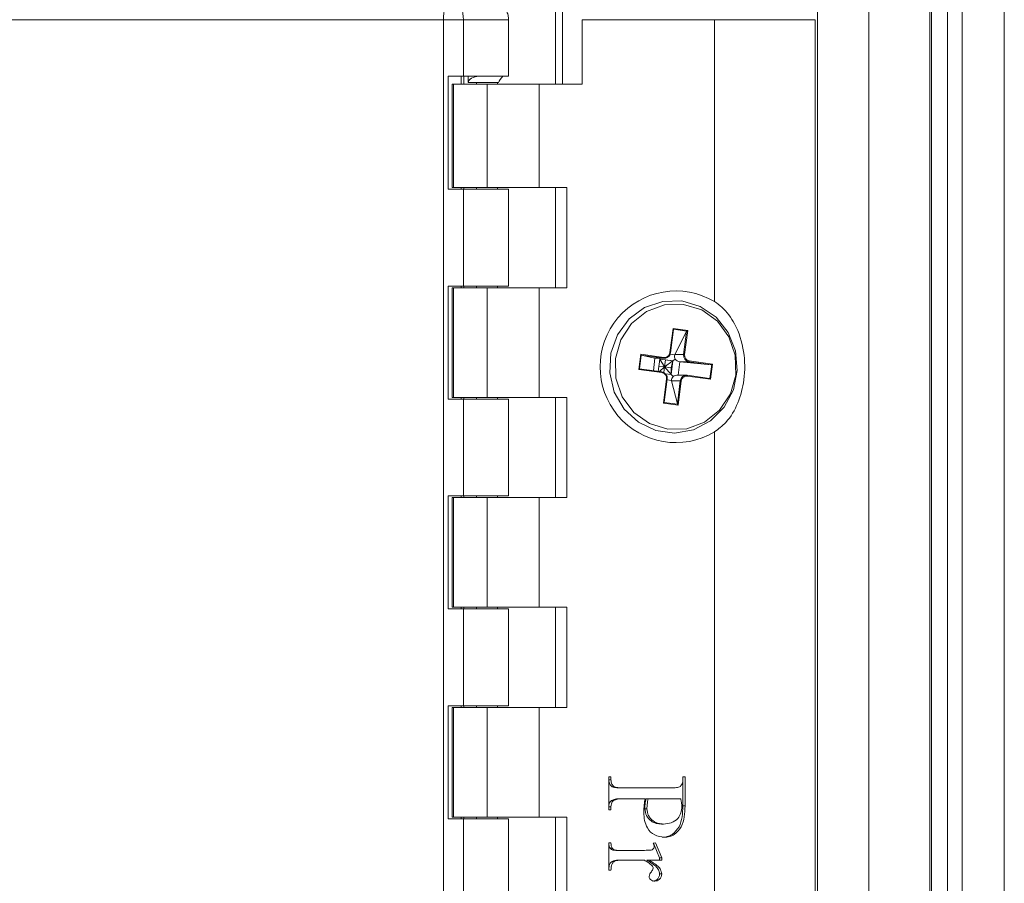
# Paper-space layout 'PO-IX13TOC-D-3' of a CAD drawing. Units: millimetres. Extents: x 10 to 201, y 13 to 418.
# Drawn here: x 93 to 105, y 200 to 211 of the extents above; entities that cross this region are included whole.
import ezdxf

# ---------------------------------------------------------------- set-up
doc = ezdxf.new("R2010")
doc.units = ezdxf.units.MM

psp = doc.layouts.new('PO-IX13TOC-D-3')

# ---------------------------------------------------------------- linework, layer by layer
at = {"color": 7, "linetype": 'Continuous', "lineweight": 15}
for p, q in [((104.8183, 236.0942), (104.8183, 84.2942)), ((102.5026, 94.6642), (102.5026, 225.6642)), ((103.1414, 94.6642), (103.1414, 225.6642)), ((103.8947, 94.6642), (103.8947, 225.6642)), ((103.9155, 94.6642), (103.9155, 225.6642)), ((104.1145, 94.6642), (104.1145, 225.6642)), ((104.2955, 94.6642), (104.2955, 225.6642)), ((99.2559, 210.1642), (99.2559, 211.1642)), ((99.3428, 210.1642), (99.3428, 211.1642)), ((97.8681, 210.9642), (92.122, 210.9642)), ((97.8681, 187.3642), (97.8681, 210.9642)), ((98.1155, 210.9642), (97.8681, 210.9642)), ((98.1155, 210.9642), (98.1155, 210.2642)), ((98.6757, 210.9642), (98.1155, 210.9642)), ((98.6757, 210.9642), (98.6757, 210.2642)), ((99.5887, 210.9642), (99.5887, 210.1642)), ((101.2277, 210.9642), (99.5887, 210.9642)), ((101.2277, 210.9642), (101.2277, 207.4719)), ((102.4764, 187.3642), (102.4764, 210.9642)), ((98.1155, 210.2642), (97.9289, 210.2642)), ((97.9289, 210.2642), (97.9289, 208.8642)), ((98.6757, 210.2642), (98.1155, 210.2642)), ((98.1766, 210.2642), (98.1766, 210.1879)), ((97.9788, 210.1642), (97.9788, 208.8842)), ((97.9921, 210.1642), (97.9788, 210.1642)), ((97.9921, 210.1642), (97.9921, 208.8842)), ((98.4088, 210.1642), (97.9921, 210.1642)), ((98.5501, 210.1842), (98.1768, 210.1842)), ((98.4088, 210.1642), (98.4088, 208.8842)), ((99.0545, 210.1642), (98.4088, 210.1642)), ((98.5395, 210.1842), (98.5395, 210.1642)), ((99.0545, 210.1642), (99.0545, 208.8842)), ((99.5887, 210.1642), (99.0545, 210.1642)), ((98.1155, 208.8642), (97.9289, 208.8642)), ((97.9921, 208.8842), (97.9788, 208.8842)), ((98.4088, 208.8842), (97.9921, 208.8842)), ((98.1155, 208.8642), (98.1155, 207.6642)), ((98.6757, 208.8642), (98.1155, 208.8642)), ((99.0545, 208.8842), (98.4088, 208.8842)), ((98.5395, 208.8842), (98.5395, 208.8642)), ((98.6757, 208.8642), (98.6757, 207.6642)), ((99.3959, 208.8842), (99.0545, 208.8842)), ((99.2559, 207.6442), (99.2559, 208.8842)), ((99.3959, 207.6442), (99.3959, 208.8842)), ((98.1155, 207.6642), (97.9289, 207.6642)), ((97.9289, 207.6642), (97.9289, 206.2642)), ((97.9788, 207.6442), (97.9788, 206.2842)), ((97.9921, 207.6442), (97.9788, 207.6442)), ((97.9921, 207.6442), (97.9921, 206.2842)), ((98.4088, 207.6442), (97.9921, 207.6442)), ((98.6757, 207.6642), (98.1155, 207.6642)), ((98.4088, 207.6442), (98.4088, 206.2842)), ((99.0545, 207.6442), (98.4088, 207.6442)), ((98.5395, 207.6642), (98.5395, 207.6442)), ((99.0545, 207.6442), (99.0545, 206.2842)), ((99.3959, 207.6442), (99.0545, 207.6442)), ((100.6756, 206.8401), (100.7134, 207.1378)), ((100.6829, 206.8389), (100.7194, 207.1263)), ((100.7134, 207.1378), (100.895, 207.113)), ((100.7134, 207.1378), (100.7191, 207.1286)), ((100.7191, 207.1286), (100.7194, 207.1263)), ((100.885, 207.1059), (100.7191, 207.1286)), ((100.8813, 207.1022), (100.7358, 206.8167)), ((100.845, 206.8167), (100.8813, 207.1022)), ((100.895, 207.113), (100.8572, 206.8154)), ((100.8813, 207.1022), (100.885, 207.1059)), ((100.885, 207.1059), (100.895, 207.113)), ((100.2891, 206.6307), (100.313, 206.8191)), ((100.3186, 206.8099), (100.2968, 206.6377)), ((100.313, 206.8191), (100.5999, 206.7799)), ((100.313, 206.8191), (100.3186, 206.8099)), ((100.3207, 206.8075), (100.3186, 206.8099)), ((100.596, 206.77), (100.3207, 206.8075)), ((100.3207, 206.8075), (100.4868, 206.77)), ((100.7339, 206.8126), (100.6779, 206.8203)), ((100.7358, 206.8167), (100.845, 206.8167)), ((100.4891, 206.7695), (100.4696, 206.6158)), ((100.4868, 206.77), (100.596, 206.77)), ((100.4943, 206.7693), (100.6061, 206.7693)), ((100.5501, 206.7595), (100.5308, 206.6074)), ((100.5392, 206.6735), (100.6076, 206.6642)), ((100.5501, 206.7595), (100.5442, 206.7693)), ((100.5501, 206.7595), (100.7126, 206.7373)), ((100.5501, 206.7595), (100.6076, 206.6642)), ((100.5501, 206.7595), (100.6183, 206.7484)), ((100.6183, 206.7484), (100.6076, 206.6642)), ((100.6076, 206.6642), (100.7126, 206.7373)), ((100.7126, 206.7373), (100.6183, 206.7484)), ((100.7126, 206.7373), (100.6889, 206.6531)), ((100.6912, 206.5688), (100.7126, 206.7373)), ((100.7126, 206.7373), (100.7415, 206.7575)), ((100.7755, 206.559), (100.7968, 206.7275)), ((100.9114, 206.7269), (100.8022, 206.7269)), ((101.1867, 206.6893), (100.8022, 206.7269)), ((101.1867, 206.6893), (100.9114, 206.7269)), ((100.9153, 206.7368), (101.2023, 206.6976)), ((101.1705, 206.5185), (101.1923, 206.6906)), ((101.2023, 206.6976), (101.1784, 206.5093)), ((101.1923, 206.6906), (101.1867, 206.6893)), ((101.1923, 206.6906), (101.2023, 206.6976)), ((100.2891, 206.6307), (100.2968, 206.6377)), ((100.576, 206.5915), (100.2891, 206.6307)), ((100.2968, 206.6377), (100.2993, 206.639)), ((100.5747, 206.6014), (100.2992, 206.639)), ((100.5444, 206.6055), (100.6076, 206.6642)), ((100.5747, 206.6014), (100.5746, 206.6014)), ((100.5987, 206.5938), (100.6076, 206.6642)), ((100.6912, 206.5688), (100.6076, 206.6642)), ((100.6889, 206.6531), (100.6076, 206.6642)), ((100.6191, 206.5786), (100.6912, 206.5688)), ((100.6912, 206.5688), (100.6889, 206.6531)), ((100.6912, 206.5688), (100.7142, 206.5425)), ((100.88, 206.559), (100.7683, 206.559)), ((100.89, 206.5584), (100.8901, 206.5584)), ((101.1657, 206.5207), (100.8901, 206.5584)), ((101.1784, 206.5093), (100.8914, 206.5484)), ((100.5963, 206.2153), (100.6341, 206.513)), ((100.6049, 206.2243), (100.6414, 206.5117)), ((100.64, 206.5008), (100.6934, 206.4935)), ((100.7673, 206.2039), (100.6943, 206.4895)), ((100.8035, 206.4895), (100.6943, 206.4895)), ((100.7673, 206.2039), (100.8035, 206.4895)), ((100.8157, 206.4882), (100.778, 206.1905)), ((101.1653, 206.5208), (101.1705, 206.5185)), ((101.1705, 206.5185), (101.1784, 206.5093)), ((98.1155, 206.2642), (97.9289, 206.2642)), ((97.9921, 206.2842), (97.9788, 206.2842)), ((98.4088, 206.2842), (97.9921, 206.2842)), ((98.1155, 206.2642), (98.1155, 205.0642)), ((98.6757, 206.2642), (98.1155, 206.2642)), ((99.0545, 206.2842), (98.4088, 206.2842)), ((98.5395, 206.2842), (98.5395, 206.2642)), ((98.6757, 206.2642), (98.6757, 205.0642)), ((99.3959, 206.2842), (99.0545, 206.2842)), ((99.2559, 205.0442), (99.2559, 206.2842)), ((99.3959, 205.0442), (99.3959, 206.2842)), ((100.5963, 206.2153), (100.6041, 206.2224)), ((100.778, 206.1905), (100.5963, 206.2153)), ((100.6049, 206.2243), (100.6041, 206.2224)), ((100.6041, 206.2224), (100.77, 206.1997)), ((100.77, 206.1997), (100.7673, 206.2039)), ((100.77, 206.1997), (100.778, 206.1905)), ((101.2277, 205.8564), (101.2277, 192.4719)), ((98.1155, 205.0642), (97.9289, 205.0642)), ((97.9289, 205.0642), (97.9289, 203.6642)), ((97.9788, 205.0442), (97.9788, 203.6842)), ((97.9921, 205.0442), (97.9788, 205.0442)), ((97.9921, 205.0442), (97.9921, 203.6842)), ((98.4088, 205.0442), (97.9921, 205.0442)), ((98.6757, 205.0642), (98.1155, 205.0642)), ((98.4088, 205.0442), (98.4088, 203.6842)), ((99.0545, 205.0442), (98.4088, 205.0442)), ((98.5395, 205.0642), (98.5395, 205.0442)), ((99.0545, 205.0442), (99.0545, 203.6842)), ((99.3959, 205.0442), (99.0545, 205.0442)), ((98.1155, 203.6642), (97.9289, 203.6642)), ((97.9921, 203.6842), (97.9788, 203.6842)), ((98.4088, 203.6842), (97.9921, 203.6842)), ((98.1155, 203.6642), (98.1155, 202.4642)), ((98.6757, 203.6642), (98.1155, 203.6642)), ((99.0545, 203.6842), (98.4088, 203.6842)), ((98.5395, 203.6842), (98.5395, 203.6642)), ((98.6757, 203.6642), (98.6757, 202.4642)), ((99.3959, 203.6842), (99.0545, 203.6842)), ((99.2559, 202.4442), (99.2559, 203.6842)), ((99.3959, 202.4442), (99.3959, 203.6842)), ((98.1155, 202.4642), (97.9289, 202.4642)), ((97.9289, 202.4642), (97.9289, 201.0642)), ((97.9788, 202.4442), (97.9788, 201.0842)), ((97.9921, 202.4442), (97.9788, 202.4442)), ((97.9921, 202.4442), (97.9921, 201.0842)), ((98.4088, 202.4442), (97.9921, 202.4442)), ((98.6757, 202.4642), (98.1155, 202.4642)), ((98.4088, 202.4442), (98.4088, 201.0842)), ((99.0545, 202.4442), (98.4088, 202.4442)), ((98.5395, 202.4642), (98.5395, 202.4442)), ((99.0545, 202.4442), (99.0545, 201.0842)), ((99.3959, 202.4442), (99.0545, 202.4442)), ((99.9186, 201.5834), (99.9448, 201.5834)), ((99.9186, 201.1758), (99.9186, 201.5834)), ((99.9186, 201.5478), (99.9448, 201.5478)), ((99.9448, 201.5834), (99.9448, 201.5478)), ((100.8354, 201.5451), (100.8354, 201.2238)), ((100.8357, 201.5834), (100.8619, 201.5834)), ((100.8357, 201.5478), (100.8357, 201.5834)), ((100.8619, 201.5834), (100.8619, 201.2238)), ((99.958, 201.4616), (99.9846, 201.4616)), ((100.0624, 201.4476), (100.089, 201.4476)), ((100.089, 201.4476), (100.6916, 201.4476)), ((100.0624, 201.3117), (100.089, 201.3117)), ((100.368, 201.3117), (100.089, 201.3117)), ((100.3781, 201.3117), (100.4046, 201.3117)), ((100.8089, 201.3117), (100.4046, 201.3117)), ((99.9186, 201.2121), (99.9448, 201.2121)), ((99.9448, 201.2121), (99.9448, 201.1758)), ((99.9496, 201.2921), (99.9762, 201.2921)), ((100.3637, 201.1894), (100.3903, 201.1894)), ((100.8354, 201.2238), (100.8619, 201.2238)), ((98.1155, 201.0642), (97.9289, 201.0642)), ((97.9921, 201.0842), (97.9788, 201.0842)), ((98.4088, 201.0842), (97.9921, 201.0842)), ((98.1155, 201.0642), (98.1155, 199.8642)), ((98.6757, 201.0642), (98.1155, 201.0642)), ((99.0545, 201.0842), (98.4088, 201.0842)), ((98.5395, 201.0842), (98.5395, 201.0642)), ((98.6757, 201.0642), (98.6757, 199.8642)), ((99.3959, 201.0842), (99.0545, 201.0842)), ((99.2559, 199.8442), (99.2559, 201.0842)), ((99.3959, 199.8442), (99.3959, 201.0842)), ((99.9448, 201.1758), (99.9186, 201.1758)), ((100.5709, 200.9991), (100.5974, 200.9991)), ((99.9186, 200.7681), (99.9448, 200.7681)), ((99.9186, 200.4284), (99.9186, 200.7681)), ((99.9336, 200.6993), (99.9602, 200.6993)), ((100.4689, 200.7619), (100.4951, 200.7681)), ((100.4709, 200.7624), (100.5471, 200.5793)), ((100.4951, 200.7681), (100.5737, 200.5793)), ((99.9689, 200.6764), (99.9954, 200.6764)), ((100.0362, 200.673), (100.0628, 200.673)), ((100.0628, 200.673), (100.3117, 200.673)), ((100.2999, 200.673), (100.3264, 200.673)), ((100.5471, 200.5793), (100.5471, 200.5507)), ((100.5471, 200.5793), (100.5737, 200.5793)), ((100.5737, 200.5793), (100.5737, 200.5507)), ((99.9588, 200.5362), (99.9854, 200.5362)), ((100.0362, 200.5507), (100.0628, 200.5507)), ((100.3586, 200.5507), (100.0628, 200.5507)), ((100.3885, 200.5507), (100.4151, 200.5507)), ((100.5737, 200.5507), (100.4151, 200.5507)), ((99.9448, 200.4284), (99.9186, 200.4284)), ((100.5471, 200.3827), (100.5737, 200.3827))]:
    psp.add_line(p, q, dxfattribs=at)
at = {"color": 8, "linetype": 'Continuous', "lineweight": 15}
for p, q in [((102.4764, 210.9642), (101.2277, 210.9642)), ((98.09, 210.1642), (98.09, 210.2642)), ((98.1195, 210.1642), (98.1195, 210.2642)), ((98.2772, 210.1842), (98.2772, 210.1642)), ((98.09, 208.8642), (98.09, 208.8842)), ((98.1195, 208.8642), (98.1195, 208.8842)), ((98.2772, 208.8842), (98.2772, 208.8642)), ((98.09, 207.6442), (98.09, 207.6642)), ((98.1195, 207.6442), (98.1195, 207.6642)), ((98.2772, 207.6642), (98.2772, 207.6442)), ((98.09, 206.2642), (98.09, 206.2842)), ((98.1195, 206.2642), (98.1195, 206.2842)), ((98.2772, 206.2842), (98.2772, 206.2642)), ((98.09, 205.0442), (98.09, 205.0642)), ((98.1195, 205.0442), (98.1195, 205.0642)), ((98.2772, 205.0642), (98.2772, 205.0442)), ((98.09, 203.6642), (98.09, 203.6842)), ((98.1195, 203.6642), (98.1195, 203.6842)), ((98.2772, 203.6842), (98.2772, 203.6642)), ((98.09, 202.4442), (98.09, 202.4642)), ((98.1195, 202.4442), (98.1195, 202.4642)), ((98.2772, 202.4642), (98.2772, 202.4442)), ((98.09, 201.0642), (98.09, 201.0842)), ((98.1195, 201.0642), (98.1195, 201.0842)), ((98.2772, 201.0842), (98.2772, 201.0642))]:
    psp.add_line(p, q, dxfattribs=at)
at = {"color": 7, "linetype": 'Continuous', "lineweight": 15, "flags": 128}
for points in [[(97.9276, 211.1642), (97.916, 211.1603), (97.9048, 211.1489), (97.8945, 211.1305), (97.8855, 211.1056), (97.8781, 211.0753), (97.8726, 211.0407), (97.8692, 211.0032), (97.8681, 210.9642)], [(98.0513, 211.1642), (98.0639, 211.1603), (98.0759, 211.1489), (98.087, 211.1305), (98.0967, 211.1056), (98.1047, 211.0753), (98.1106, 211.0407), (98.1143, 211.0032), (98.1155, 210.9642)], [(100.822, 207.4796), (100.5856, 207.475), (100.3611, 207.3983), (100.1684, 207.2565), (100.0245, 207.062), (99.9423, 206.8321), (99.929, 206.5873), (99.9859, 206.3494), (100.1079, 206.1394), (100.2842, 205.9761), (100.499, 205.8739), (100.7333, 205.8419), (100.9663, 205.883), (101.1773, 205.9934), (101.3476, 206.1635), (101.4619, 206.3781), (101.5101, 206.6181), (101.4881, 206.8622), (101.3976, 207.0886), (101.2468, 207.2774), (101.0491, 207.4117), (100.822, 207.4796)], [(100.8438, 207.4375), (100.6086, 207.4311), (100.3868, 207.3496), (100.2002, 207.2011), (100.0669, 206.9999), (100.0001, 206.7659), (100.0063, 206.522), (100.0848, 206.292), (100.228, 206.0984), (100.422, 205.9601), (100.6475, 205.8908), (100.8827, 205.8972), (101.1045, 205.9787), (101.2912, 206.1273), (101.4244, 206.3284), (101.4912, 206.5624), (101.4851, 206.8063), (101.4065, 207.0364), (101.2633, 207.23), (101.0694, 207.3682), (100.8438, 207.4375)], [(100.6829, 206.8389), (100.6829, 206.8389), (100.6825, 206.8388)]]:
    psp.add_lwpolyline(points, dxfattribs=at)
at = {"color": 8, "linetype": 'Continuous', "lineweight": 15, "flags": 128}
for points in [[(100.576, 206.5915), (100.5762, 206.5934), (100.5763, 206.5953), (100.5763, 206.597), (100.5761, 206.5985), (100.5759, 206.5997), (100.5755, 206.6007), (100.5751, 206.6012), (100.5747, 206.6014)], [(100.8901, 206.5584), (100.8905, 206.5582), (100.891, 206.5576), (100.8913, 206.5567), (100.8916, 206.5555), (100.8917, 206.5539), (100.8917, 206.5522), (100.8916, 206.5504), (100.8914, 206.5484)]]:
    psp.add_lwpolyline(points, dxfattribs=at)
at = {"color": 7, "linetype": 'Continuous', "lineweight": 15}
for centre, radius, start, end in [((100.7486, 206.6642), 0.9392, 59.32415, 300.67585), ((100.6052, 206.8472), 0.0777, 263.17237, 353.86321), ((100.608, 206.8474), 0.068, 263.17186, 353.86337), ((100.9237, 206.8054), 0.0795, 171.87369, 261.11671), ((100.835, 206.6647), 0.1523, 81.58841, 86.2102), ((100.9261, 206.8055), 0.0695, 171.87703, 261.11259), ((100.587, 206.7792), 0.0129, 314.02681, 2.89986), ((100.9025, 206.7362), 0.0129, 314.02532, 2.88959), ((100.5623, 206.5229), 0.0795, 351.87522, 81.11699), ((100.5653, 206.5228), 0.0695, 351.8751, 81.11311), ((100.8808, 206.4812), 0.0777, 83.16957, 173.86601), ((100.8834, 206.4809), 0.068, 83.16962, 173.86561), ((100.794, 206.3422), 0.1475, 81.51373, 86.28488)]:
    psp.add_arc(centre, radius, start, end, dxfattribs=at)
at = {"color": 8, "linetype": 'Continuous', "lineweight": 15}
for centre, start, end in [((100.6729, 206.803), 74.49815, 85.8615), ((100.6314, 206.4759), 74.48937, 85.87028)]:
    psp.add_arc(centre, 0.0372, start, end, dxfattribs=at)
at = {"color": 7, "linetype": 'Continuous', "lineweight": 15}
for centre, major_axis, ratio, start_param, end_param in [((98.2766, 210.2064), (0.0991, 0.0257), 0.521737, 1.1095954, 3.0762938), ((98.9395, 210.2064), (0.3964, 0.1028), 0.521737, 2.4277115, 2.7769519), ((100.8114, 206.8062), (0.0598, 0.0614), 0.857366, 2.1854849, 2.9204157), ((100.8123, 206.8062), (0.0757, 0.0606), 0.689679, 2.1511008, 2.2015682), ((100.8114, 206.8062), (0.0891, -0.0072), 0.8945362, 3.8861694, 4.6211002), ((100.8123, 206.8062), (0.1072, -0.0066), 0.7439545, 4.6138748, 4.6643421), ((100.7699, 206.479), (0.0891, -0.0072), 0.8945362, 1.5804423, 2.3153731), ((100.7708, 206.479), (0.1072, -0.0066), 0.7439545, 1.5227495, 1.5732169), ((100.7699, 206.479), (-0.051, 0.0673), 0.8466472, 0.0843574, 0.8192882), ((100.7708, 206.479), (-0.0651, 0.0671), 0.6700264, 0.8126627, 0.8631301)]:
    psp.add_ellipse(centre, major_axis=major_axis, ratio=ratio, start_param=start_param, end_param=end_param, dxfattribs=at)
for points, knots in [([(98.5607, 211.1642), (98.5684, 211.1622), (98.5838, 211.1583), (98.6155, 211.1282), (98.6472, 211.0822), (98.6713, 211.0245), (98.6744, 210.9824), (98.6757, 210.9642)], [0, 0, 0, 0, 0.19754605, 0.39463169, 0.6037305, 0.82882453, 1, 1, 1, 1]), ([(101.2277, 205.8564), (101.276, 205.8938), (101.3996, 205.9895), (101.5288, 206.2144), (101.6082, 206.5171), (101.6046, 206.8607), (101.5053, 207.1745), (101.36, 207.3761), (101.2586, 207.4496), (101.2277, 207.4719)], [0, 0, 0, 0, 0.0998894, 0.2557974, 0.4141451, 0.6002664, 0.7946837, 0.9375458, 1, 1, 1, 1]), ([(99.9183, 201.5478), (99.9197, 201.5284), (99.9222, 201.4939), (99.9471, 201.4714), (99.958, 201.4616)], [0, 0, 0, 0, 0.5605256, 1, 1, 1, 1]), ([(99.9448, 201.5478), (99.9462, 201.5284), (99.9487, 201.4939), (99.9736, 201.4714), (99.9846, 201.4616)], [0, 0, 0, 0, 0.5605188, 1, 1, 1, 1]), ([(100.8044, 201.4664), (100.815, 201.4797), (100.8339, 201.5036), (100.8352, 201.5342), (100.8357, 201.5478)], [0, 0, 0, 0, 0.5575966, 1, 1, 1, 1]), ([(99.958, 201.4616), (99.9771, 201.4564), (100.0114, 201.447), (100.0468, 201.4474), (100.0624, 201.4476)], [0, 0, 0, 0, 0.55834, 1, 1, 1, 1]), ([(99.9846, 201.4616), (100.0037, 201.4564), (100.038, 201.447), (100.0733, 201.4474), (100.089, 201.4476)], [0, 0, 0, 0, 0.558327, 1, 1, 1, 1]), ([(100.6916, 201.4476), (100.7134, 201.4471), (100.7522, 201.4464), (100.7885, 201.4604), (100.8044, 201.4664)], [0, 0, 0, 0, 0.5625036, 1, 1, 1, 1]), ([(100.0624, 201.3117), (100.0405, 201.3121), (100.0016, 201.3129), (99.9654, 201.2984), (99.9496, 201.2921)], [0, 0, 0, 0, 0.5625918, 1, 1, 1, 1]), ([(100.089, 201.3117), (100.0671, 201.3121), (100.0282, 201.3129), (99.992, 201.2984), (99.9762, 201.2921)], [0, 0, 0, 0, 0.5625971, 1, 1, 1, 1]), ([(100.351, 201.1441), (100.3523, 201.1756), (100.3546, 201.2318), (100.3639, 201.2873), (100.368, 201.3117)], [0, 0, 0, 0, 0.5599134, 1, 1, 1, 1]), ([(100.3781, 201.3117), (100.374, 201.289), (100.3667, 201.2485), (100.3646, 201.2074), (100.3637, 201.1894)], [0, 0, 0, 0, 0.5600788, 1, 1, 1, 1]), ([(100.4046, 201.3117), (100.4005, 201.289), (100.3932, 201.2485), (100.3912, 201.2074), (100.3903, 201.1894)], [0, 0, 0, 0, 0.5600788, 1, 1, 1, 1]), ([(100.8226, 201.214), (100.8214, 201.2324), (100.8191, 201.2653), (100.812, 201.2975), (100.8089, 201.3117)], [0, 0, 0, 0, 0.5597938, 1, 1, 1, 1]), ([(99.9496, 201.2921), (99.9438, 201.2863), (99.9321, 201.2747), (99.9205, 201.2467), (99.9191, 201.2252), (99.9183, 201.2121)], [0, 0, 0, 0, 0.2798509, 0.5604647, 1, 1, 1, 1]), ([(99.9762, 201.2921), (99.9703, 201.2863), (99.9587, 201.2747), (99.947, 201.2467), (99.9457, 201.2252), (99.9448, 201.2121)], [0, 0, 0, 0, 0.2798419, 0.5604641, 1, 1, 1, 1]), ([(100.3637, 201.1894), (100.3679, 201.1594), (100.3763, 201.0995), (100.4351, 201.0371), (100.5027, 201.0034), (100.5482, 201.0005), (100.5709, 200.9991)], [0, 0, 0, 0, 0.2788998, 0.5586622, 0.7791279, 1, 1, 1, 1]), ([(100.3903, 201.1894), (100.3945, 201.1594), (100.4029, 201.0995), (100.4617, 201.0371), (100.5293, 201.0034), (100.5747, 201.0005), (100.5974, 200.9991)], [0, 0, 0, 0, 0.27890109, 0.55866474, 0.77913136, 1, 1, 1, 1]), ([(100.8354, 201.2238), (100.8322, 201.1328), (100.8275, 200.9963), (100.7217, 200.8777), (100.6435, 200.8406), (100.6008, 200.8376), (100.5795, 200.836)], [0, 0, 0, 0, 0.4986679, 0.7487224, 0.8743035, 1, 1, 1, 1]), ([(100.5974, 200.9991), (100.6296, 201.0023), (100.6936, 201.0085), (100.7732, 201.0591), (100.8163, 201.1353), (100.8205, 201.1878), (100.8226, 201.214)], [0, 0, 0, 0, 0.2803407, 0.559633, 0.7796022, 1, 1, 1, 1]), ([(100.8619, 201.2238), (100.8588, 201.1328), (100.8541, 200.9963), (100.7483, 200.8777), (100.67, 200.8406), (100.6274, 200.8376), (100.606, 200.836)], [0, 0, 0, 0, 0.498667, 0.7487229, 0.8743045, 1, 1, 1, 1]), ([(100.606, 200.836), (100.5645, 200.8411), (100.4815, 200.8511), (100.3942, 200.9394), (100.3557, 201.0431), (100.3525, 201.1104), (100.351, 201.1441)], [0, 0, 0, 0, 0.2793839, 0.5582687, 0.7788208, 1, 1, 1, 1]), ([(99.9183, 200.7681), (99.9185, 200.7546), (99.9189, 200.7304), (99.9292, 200.7088), (99.9336, 200.6993)], [0, 0, 0, 0, 0.5609248, 1, 1, 1, 1]), ([(99.9336, 200.6993), (99.9392, 200.6933), (99.9491, 200.6824), (99.9628, 200.6782), (99.9689, 200.6764)], [0, 0, 0, 0, 0.5585958, 1, 1, 1, 1]), ([(99.9448, 200.7681), (99.9451, 200.7546), (99.9455, 200.7304), (99.9557, 200.7088), (99.9602, 200.6993)], [0, 0, 0, 0, 0.5609248, 1, 1, 1, 1]), ([(99.9602, 200.6993), (99.9657, 200.6933), (99.9756, 200.6824), (99.9893, 200.6782), (99.9954, 200.6764)], [0, 0, 0, 0, 0.5585958, 1, 1, 1, 1]), ([(100.3117, 200.673), (100.3431, 200.6733), (100.3902, 200.6737), (100.4429, 200.6751), (100.4644, 200.6861), (100.473, 200.6949), (100.4783, 200.7063), (100.479, 200.7145), (100.4793, 200.7186)], [0, 0, 0, 0, 0.500538, 0.7497225, 0.812246, 0.8748385, 0.93724, 1, 1, 1, 1]), ([(100.4793, 200.7186), (100.4785, 200.727), (100.477, 200.742), (100.4714, 200.7558), (100.4689, 200.7619)], [0, 0, 0, 0, 0.5590052, 1, 1, 1, 1]), ([(99.9689, 200.6764), (99.9814, 200.6751), (100.0038, 200.6728), (100.0263, 200.6729), (100.0362, 200.673)], [0, 0, 0, 0, 0.5597246, 1, 1, 1, 1]), ([(99.9954, 200.6764), (100.0079, 200.6751), (100.0303, 200.6728), (100.0528, 200.6729), (100.0628, 200.673)], [0, 0, 0, 0, 0.5597156, 1, 1, 1, 1]), ([(99.9588, 200.5362), (99.9503, 200.529), (99.9331, 200.5146), (99.9196, 200.4752), (99.9188, 200.4462), (99.9183, 200.4284)], [0, 0, 0, 0, 0.27855979, 0.55858004, 1, 1, 1, 1]), ([(99.9854, 200.5362), (99.9768, 200.529), (99.9597, 200.5146), (99.9462, 200.4752), (99.9453, 200.4462), (99.9448, 200.4284)], [0, 0, 0, 0, 0.2785527, 0.5585789, 1, 1, 1, 1]), ([(100.0362, 200.5507), (100.0213, 200.5505), (99.9946, 200.5501), (99.9698, 200.5405), (99.9588, 200.5362)], [0, 0, 0, 0, 0.5605281, 1, 1, 1, 1]), ([(100.0628, 200.5507), (100.0478, 200.5505), (100.0212, 200.5501), (99.9963, 200.5405), (99.9854, 200.5362)], [0, 0, 0, 0, 0.560511, 1, 1, 1, 1]), ([(100.4546, 200.4821), (100.4381, 200.4971), (100.4086, 200.5238), (100.3739, 200.5425), (100.3586, 200.5507)], [0, 0, 0, 0, 0.5594679, 1, 1, 1, 1]), ([(100.3885, 200.5507), (100.4273, 200.5287), (100.4813, 200.4981), (100.5373, 200.4366), (100.5439, 200.4006), (100.5471, 200.3827)], [0, 0, 0, 0, 0.5608226, 0.7811793, 1, 1, 1, 1]), ([(100.4151, 200.5507), (100.4538, 200.5287), (100.5079, 200.4981), (100.5638, 200.4366), (100.5704, 200.4006), (100.5737, 200.3827)], [0, 0, 0, 0, 0.5608217, 0.781178, 1, 1, 1, 1]), ([(100.4165, 200.3505), (100.4189, 200.3613), (100.4239, 200.3829), (100.4434, 200.4066), (100.4612, 200.4283), (100.4663, 200.4449), (100.4689, 200.4532)], [0, 0, 0, 0, 0.278899, 0.5599723, 0.7808445, 1, 1, 1, 1]), ([(100.4689, 200.4532), (100.4676, 200.4593), (100.4652, 200.4703), (100.4578, 200.4785), (100.4546, 200.4821)], [0, 0, 0, 0, 0.5575637, 1, 1, 1, 1]), ([(100.4881, 200.2925), (100.4787, 200.2932), (100.4598, 200.2946), (100.4367, 200.3084), (100.4195, 200.3273), (100.4175, 200.3428), (100.4165, 200.3505)], [0, 0, 0, 0, 0.2804456, 0.5606523, 0.7807602, 1, 1, 1, 1]), ([(100.5471, 200.3827), (100.5459, 200.3695), (100.5433, 200.3429), (100.5195, 200.3139), (100.4916, 200.2955), (100.4716, 200.2935), (100.4616, 200.2925)], [0, 0, 0, 0, 0.2797179, 0.5593993, 0.7796649, 1, 1, 1, 1]), ([(100.5737, 200.3827), (100.5724, 200.3695), (100.5698, 200.3429), (100.5461, 200.3139), (100.5181, 200.2955), (100.4981, 200.2935), (100.4881, 200.2925)], [0, 0, 0, 0, 0.27971862, 0.5593925, 0.7796659, 1, 1, 1, 1])]:
    psp.add_open_spline(points, degree=3, knots=knots, dxfattribs=at)

doc.saveas('drawing.dxf')
